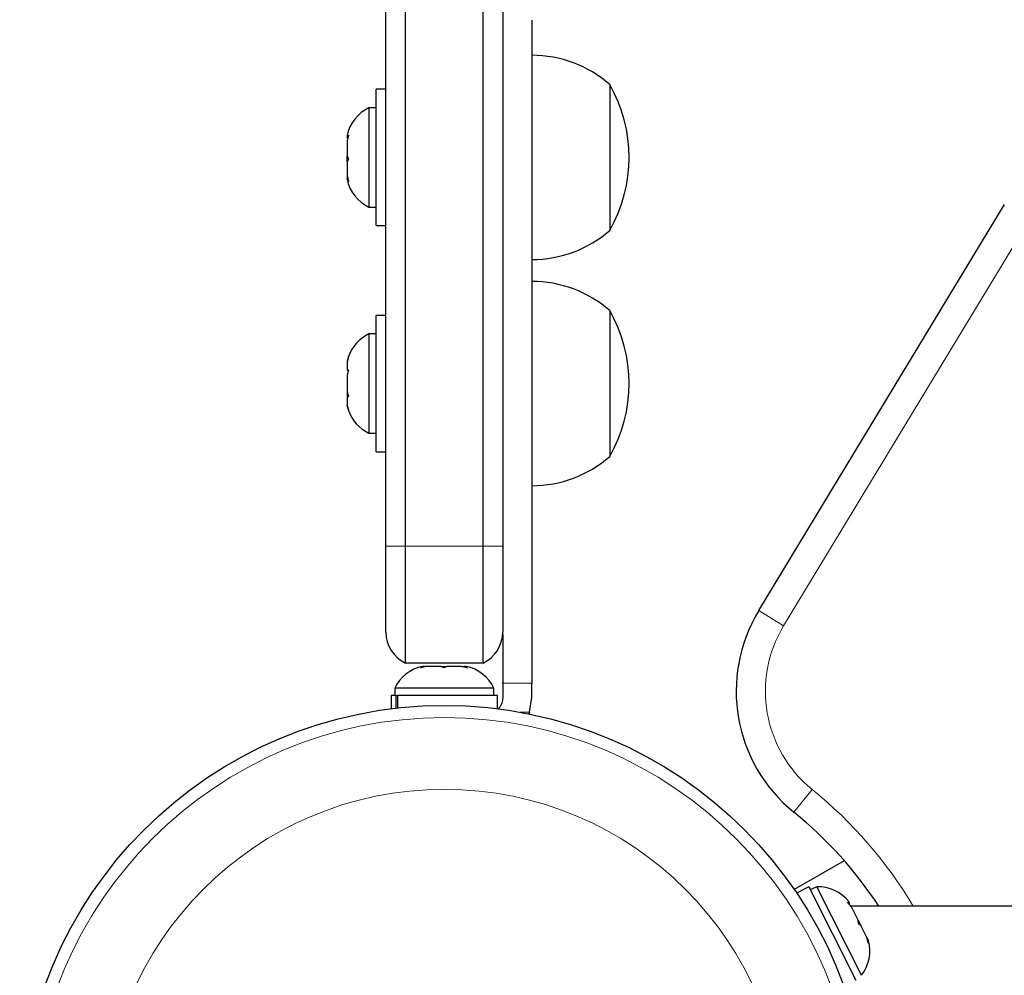
# Model space of a CAD drawing. Extents: x -91 to 548, y -9 to 557.
# Drawn here: x 150 to 156, y 156 to 162 of the extents above; entities that cross this region are included whole.
import ezdxf

# ---------------------------------------------------------------- set-up
doc = ezdxf.new("R2010")
doc.units = 0
doc.header["$LTSCALE"] = 0.125
doc.header["$MEASUREMENT"] = 0
doc.layers.add('CONTOUR', color=7, linetype='CONTINUOUS')

msp = doc.modelspace()

# ---------------------------------------------------------------- linework, layer by layer
at = {"layer": 'CONTOUR', "lineweight": 25}
for p, q in [((152.0653, 158.4392), (152.0653, 200.4392)), ((152.1903, 158.4392), (152.1903, 200.4392)), ((152.6903, 158.4392), (152.6903, 200.4392)), ((152.8153, 200.4392), (152.8153, 158.4392)), ((153.5028, 161.4052), (153.5028, 160.4677)), ((152.0653, 161.374), (152.0033, 161.374)), ((152.0033, 160.499), (152.0033, 161.374)), ((152.0033, 161.2552), (151.9564, 161.2552)), ((151.9564, 161.2552), (151.9564, 160.6177)), ((151.8245, 161.0799), (151.8158, 161.0422)), ((151.8158, 161.0631), (151.8245, 161.0799)), ((151.8158, 161.0771), (151.8158, 161.0631)), ((151.8158, 161.0422), (151.8158, 160.9467)), ((151.8158, 160.9091), (151.8158, 160.9469)), ((151.8158, 160.9467), (151.8245, 160.9259)), ((151.8245, 160.9259), (151.8158, 160.9091)), ((151.8158, 160.9091), (151.8158, 160.8201)), ((151.8158, 160.8201), (151.8245, 160.7825)), ((151.8158, 160.8201), (151.8158, 160.8033)), ((151.8245, 160.7825), (151.8158, 160.8033)), ((151.9564, 160.6177), (152.0033, 160.6177)), ((154.4596, 158.0255), (156.0378, 160.6333)), ((152.0033, 160.499), (152.0653, 160.499)), ((153.5028, 159.9529), (153.5028, 159.0154)), ((152.0653, 159.9216), (152.0033, 159.9216)), ((152.0033, 159.4047), (152.0033, 159.9216)), ((152.0033, 159.8029), (151.9564, 159.8029)), ((151.9564, 159.8029), (151.9564, 159.1654)), ((151.8245, 159.6561), (151.8158, 159.6236)), ((151.8234, 159.6531), (151.8158, 159.6247)), ((151.8158, 159.6236), (151.8158, 159.5708)), ((151.8245, 159.5711), (151.8158, 159.5383)), ((151.8158, 159.5708), (151.8245, 159.5711)), ((151.8158, 159.5704), (151.8158, 159.5708)), ((151.8243, 159.5704), (151.8158, 159.5704)), ((151.8158, 159.5383), (151.8158, 159.4316)), ((151.8158, 159.4316), (151.8245, 159.3991)), ((151.8158, 159.4316), (151.8158, 159.4299)), ((151.8158, 159.4311), (151.8158, 159.3988)), ((151.8245, 159.3991), (151.8158, 159.3988)), ((151.8158, 159.3988), (151.8158, 159.3449)), ((152.0033, 159.0466), (152.0033, 159.4047)), ((151.8158, 159.3449), (151.8245, 159.3121)), ((151.8158, 159.3449), (151.8158, 159.3446)), ((151.8245, 159.3121), (151.8158, 159.3446)), ((151.9564, 159.1654), (152.0033, 159.1654)), ((152.0033, 159.0466), (152.0653, 159.0466)), ((152.0653, 157.8868), (152.0653, 158.4392)), ((152.1903, 157.6892), (152.1903, 158.4392)), ((152.6903, 157.6892), (152.6903, 158.4392)), ((152.8153, 158.4392), (152.8153, 157.8868)), ((152.8153, 157.8731), (152.8153, 157.56)), ((152.6903, 157.6892), (152.1903, 157.6892)), ((152.2901, 157.659), (152.3094, 157.6677)), ((152.3278, 157.6677), (152.2901, 157.659)), ((152.3094, 157.6677), (152.2997, 157.6677)), ((152.3278, 157.6677), (152.3094, 157.6677)), ((152.4194, 157.6677), (152.3278, 157.6677)), ((152.419, 157.6677), (152.4571, 157.6677)), ((152.4378, 157.659), (152.4194, 157.6677)), ((152.4571, 157.6677), (152.4378, 157.659)), ((152.5503, 157.6677), (152.4571, 157.6677)), ((152.588, 157.659), (152.5503, 157.6677)), ((152.5503, 157.6677), (152.5696, 157.6677)), ((152.5696, 157.6677), (152.588, 157.659)), ((152.5809, 157.6677), (152.5696, 157.6677)), ((152.8153, 157.56), (152.8153, 157.569)), ((152.8153, 157.56), (152.8153, 157.4679)), ((153.0028, 157.569), (153.0028, 157.56)), ((153.0028, 157.4679), (153.0028, 157.56)), ((152.1216, 157.5271), (152.1216, 157.4802)), ((152.759, 157.5271), (152.1216, 157.5271)), ((152.7591, 157.4802), (152.7591, 157.5271)), ((152.0996, 157.4802), (152.0996, 157.3953)), ((152.1313, 157.4802), (152.0996, 157.4802)), ((152.1313, 157.3991), (152.1313, 157.4802)), ((152.1313, 157.4802), (152.1393, 157.4802)), ((152.1393, 157.4802), (152.1393, 157.4)), ((152.781, 157.4802), (152.1393, 157.4802)), ((152.781, 157.3953), (152.781, 157.4802)), ((152.9873, 157.3728), (153.0028, 157.4679)), ((152.9873, 157.3728), (152.9834, 157.3621)), ((155.0094, 156.4196), (154.6881, 156.2341)), ((154.7812, 156.2511), (154.7033, 156.2118)), ((154.7812, 156.2511), (155.0827, 155.6529)), ((154.8329, 156.2526), (154.7911, 156.2314)), ((155.12, 155.6833), (154.8329, 156.2526)), ((155.0457, 156.1429), (155.0387, 156.1568)), ((155.0308, 156.1532), (155.0457, 156.1429)), ((155.0554, 156.1236), (155.0308, 156.1532)), ((161.9071, 156.1267), (155.0539, 156.1267)), ((155.099, 156.0372), (155.0554, 156.1236)), ((155.101, 156.014), (155.099, 156.0372)), ((155.099, 156.0372), (155.1159, 156.0037)), ((155.1159, 156.0037), (155.101, 156.014)), ((155.1552, 155.9256), (155.1159, 156.0037)), ((155.1644, 155.8882), (155.1552, 155.9256)), ((155.1552, 155.9256), (155.1624, 155.9114)), ((155.1624, 155.9114), (155.1644, 155.8882))]:
    msp.add_line(p, q, dxfattribs=at)
at = {"layer": 'CONTOUR', "lineweight": 18}
for p, q in [((156.1983, 160.5362), (154.62, 157.9284)), ((152.1903, 158.4392), (152.0653, 158.4392)), ((152.6903, 158.4392), (152.1903, 158.4392)), ((152.8153, 158.4392), (152.6903, 158.4392)), ((154.4596, 158.0255), (154.62, 157.9284)), ((153.0028, 157.56), (152.8153, 157.56)), ((152.9274, 157.3728), (152.9873, 157.3728)), ((154.6863, 156.7302), (154.8042, 156.876))]:
    msp.add_line(p, q, dxfattribs=at)
at = {"layer": 'CONTOUR', "lineweight": 25, "flags": 128}
msp.add_lwpolyline([(151.8158, 159.3435), (151.8235, 159.3151), (151.824, 159.3133)], dxfattribs=at)
at = {"layer": 'CONTOUR', "lineweight": 25}
msp.add_circle((152.4403, 154.6892), 2.7275, dxfattribs=at)
at = {"layer": 'CONTOUR', "lineweight": 18}
for radius in [2.6495, 2.1886]:
    msp.add_circle((152.4403, 154.6892), radius, dxfattribs=at)
at = {"layer": 'CONTOUR', "lineweight": 25}
for centre, radius, start, end in [((153.0009, 160.8271), 0.7657, 49.03476, 89.85315), ((152.6864, 160.9365), 0.9414, 330.13717, 29.86283), ((152.0644, 161.0254), 0.2539, 115.17066, 168.25892), ((152.0644, 160.8475), 0.2539, 191.74108, 244.82934), ((153.0009, 161.0459), 0.7657, 270.14685, 310.96524), ((153.0009, 159.3747), 0.7657, 49.03476, 89.85315), ((152.6864, 159.4841), 0.9414, 330.13717, 29.86283), ((152.0644, 159.5731), 0.2539, 115.17066, 161.63579), ((152.0644, 159.3951), 0.2539, 198.79899, 244.82934), ((153.0009, 159.5935), 0.7657, 270.14685, 310.96524), ((155.3151, 157.5077), 1, 148.81744, 231.03419), ((152.2841, 157.8868), 0.2187, 180, 244.62307), ((152.5966, 157.8868), 0.2187, 295.37693, 0), ((152.3514, 157.4191), 0.2539, 101.74108, 154.82934), ((152.5293, 157.4191), 0.2539, 25.17066, 78.25892), ((153.0355, 154.6892), 2.625, 33.20382, 51.03419), ((154.84, 155.9987), 0.2539, 38.49879, 91.58705), ((154.9201, 155.8399), 0.2539, 321.92837, 15.01664)]:
    msp.add_arc(centre, radius, start, end, dxfattribs=at)
at = {"layer": 'CONTOUR', "lineweight": 18}
for centre, radius, start, end in [((155.3151, 157.5077), 0.8125, 148.81744, 231.03419), ((153.0355, 154.6892), 2.8125, 30.73787, 51.03419)]:
    msp.add_arc(centre, radius, start, end, dxfattribs=at)
at = {"layer": 'CONTOUR', "lineweight": 25}
for points, knots in [([(153.0028, 161.8172), (153.0028, 161.8184), (153.0028, 161.8222), (153.0028, 161.7829), (153.0028, 161.7107), (153.0028, 161.6101), (153.0028, 161.4857), (153.0028, 161.3429), (153.0028, 161.1837), (153.0028, 160.9941), (153.0028, 160.7822), (153.0028, 160.5484), (153.0028, 160.293), (153.0028, 160.0058), (153.0028, 159.6848), (153.0028, 159.3305), (153.0028, 158.9416), (153.0028, 158.5165), (153.0028, 158.0515), (153.0028, 157.7286), (153.0028, 157.56)], [0, 0, 0, 0, 0.015301, 0.048723, 0.075276, 0.104581, 0.138813, 0.169172, 0.204618, 0.246069, 0.29439, 0.343199, 0.39848, 0.460748, 0.530504, 0.608237, 0.692814, 0.786003, 0.888251, 1, 1, 1, 1]), ([(152.8153, 157.4679), (152.814, 157.4556), (152.8113, 157.4312), (152.7984, 157.4044), (152.7862, 157.3944), (152.7836, 157.3922)], [0, 0, 0, 0, 0.43971, 0.879472, 1, 1, 1, 1])]:
    msp.add_open_spline(points, degree=3, knots=knots, dxfattribs=at)

doc.saveas('drawing.dxf')
